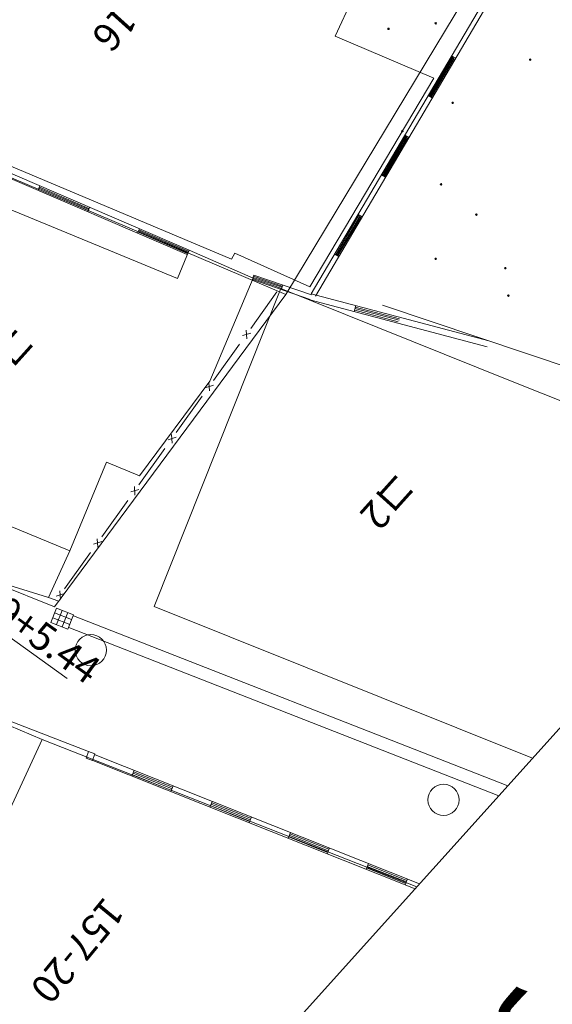
# Model space of a CAD drawing. Extents: x 19631 to 19925, y 27369 to 27668.
# Drawn here: x 19777 to 19794, y 27408 to 27439 of the extents above; entities that cross this region are included whole.
import ezdxf

# ---------------------------------------------------------------- set-up
doc = ezdxf.new("R2010")
doc.units = 0
for name, color, linetype, lineweight in [('\\M+587ED\\M+59698', 3, 'Continuous', 0), ('\\M+5A5BF\\M+5A5A4\\M+5A5C8\\M+5A5EB', 6, 'Continuous', 0), ('道路平面図', 7, 'Continuous', 0)]:
    doc.layers.add(name, color=color, linetype=linetype, lineweight=lineweight)
doc.styles.add('\\M+5A3CD\\M+5A3D3 \\M+5A5B4\\M+5A5B7\\M+5A5C3\\M+5A5AF', font='MS Gothic.ttf')

msp = doc.modelspace()

# ---------------------------------------------------------------- linework, layer by layer
at = {"layer": '\\M+587ED\\M+59698', "linetype": 'Continuous', "lineweight": 13, "ltscale": 0.999999}
msp.add_line((19915.897, 27552.274), (19758.609, 27377.589), dxfattribs=at)
at = {"layer": '道路平面図', "linetype": 'Continuous', "lineweight": 13, "ltscale": 0.999999}
for p, q in [((19789.619, 27445.187), (19786.713, 27438.895)), ((19793.027, 27443.694), (19785.137, 27430.646)), ((19785.954, 27430.663), (19793.433, 27443.34)), ((19793.562, 27443.264), (19786.083, 27430.587)), ((19749.72, 27438.78), (19778.151, 27418.368)), ((19786.713, 27438.895), (19789.876, 27437.559)), ((19789.727, 27436.981), (19790.47, 27438.245)), ((19789.758, 27436.963), (19790.506, 27438.231)), ((19789.798, 27436.956), (19790.527, 27438.187)), ((19790.441, 27438.269), (19790.571, 27438.193)), ((19767.79, 27437.998), (19785.137, 27430.646)), ((19783.397, 27431.767), (19768.999, 27437.835)), ((19789.876, 27437.559), (19785.905, 27430.882)), ((19789.693, 27437.001), (19789.823, 27436.925)), ((19788.231, 27434.446), (19788.974, 27435.709)), ((19788.262, 27434.428), (19789.01, 27435.696)), ((19788.302, 27434.421), (19789.031, 27435.652)), ((19788.946, 27435.734), (19789.075, 27435.658)), ((19781.987, 27431.92), (19775.624, 27434.656)), ((19775.683, 27434.794), (19782.046, 27432.058)), ((19788.198, 27434.466), (19788.327, 27434.39)), ((19777.274, 27434.11), (19777.214, 27433.972)), ((19777.244, 27434.041), (19778.835, 27433.357)), ((19777.258, 27434.074), (19778.843, 27433.395)), ((19775.25, 27433.798), (19781.672, 27431.152)), ((19777.244, 27433.999), (19778.789, 27433.333)), ((19778.864, 27433.426), (19778.805, 27433.288)), ((19786.736, 27431.911), (19787.478, 27433.174)), ((19786.766, 27431.893), (19787.514, 27433.16)), ((19786.806, 27431.885), (19787.535, 27433.116)), ((19787.45, 27433.198), (19787.579, 27433.122)), ((19780.455, 27432.742), (19780.396, 27432.604)), ((19780.426, 27432.673), (19782.016, 27431.989)), ((19780.426, 27432.631), (19781.971, 27431.965)), ((19780.44, 27432.706), (19782.024, 27432.027)), ((19782.046, 27432.058), (19781.672, 27431.152)), ((19782.046, 27432.058), (19781.987, 27431.92)), ((19782.046, 27432.058), (19784.093, 27431.168)), ((19783.505, 27431.957), (19783.397, 27431.767)), ((19785.905, 27430.882), (19783.505, 27431.957)), ((19786.702, 27431.931), (19786.831, 27431.854)), ((19784.071, 27431.116), (19784.119, 27431.258)), ((19785.018, 27430.872), (19784.095, 27431.187)), ((19784.119, 27431.258), (19785.965, 27430.628)), ((19785.022, 27430.911), (19784.125, 27431.219)), ((19784.093, 27431.168), (19782.713, 27427.874)), ((19785.917, 27430.486), (19784.071, 27431.116)), ((19785.007, 27430.838), (19784.087, 27431.15)), ((19784.994, 27430.801), (19785.042, 27430.943)), ((19785.137, 27430.646), (19777.737, 27420.656)), ((19780.926, 27420.664), (19784.978, 27430.835)), ((19784.015, 27429.558), (19784.847, 27430.722)), ((19784.978, 27430.835), (19792.271, 27427.906)), ((19785.954, 27430.663), (19791.633, 27429.162)), ((19791.582, 27428.969), (19785.903, 27430.47)), ((19787.374, 27430.288), (19787.323, 27430.094)), ((19787.36, 27430.237), (19788.774, 27429.866)), ((19798.453, 27426.878), (19788.227, 27430.297)), ((19787.348, 27430.191), (19788.768, 27429.816)), ((19787.349, 27430.138), (19788.728, 27429.771)), ((19784.017, 27429.409), (19783.753, 27429.327)), ((19783.888, 27429.225), (19783.869, 27429.499)), ((19782.824, 27427.892), (19783.656, 27429.056)), ((19782.713, 27427.874), (19780.463, 27424.843)), ((19782.825, 27427.743), (19782.562, 27427.661)), ((19782.697, 27427.559), (19782.677, 27427.833)), ((19792.271, 27427.906), (19797.62, 27425.766)), ((19760.172, 27427.683), (19777.737, 27420.656)), ((19781.632, 27426.226), (19782.465, 27427.39)), ((19778.234, 27422.452), (19767.792, 27426.755)), ((19781.506, 27425.893), (19781.486, 27426.167)), ((19781.634, 27426.077), (19781.371, 27425.995)), ((19780.441, 27424.56), (19781.273, 27425.724)), ((19779.4, 27425.281), (19778.234, 27422.452)), ((19779.4, 27425.281), (19780.463, 27424.843)), ((19780.443, 27424.411), (19780.179, 27424.329)), ((19780.314, 27424.227), (19780.295, 27424.501)), ((19779.25, 27422.894), (19780.082, 27424.058)), ((19779.251, 27422.745), (19778.988, 27422.663)), ((19779.123, 27422.561), (19779.103, 27422.835)), ((19777.547, 27420.958), (19778.234, 27422.452)), ((19778.058, 27421.228), (19778.891, 27422.392)), ((19777.547, 27420.958), (19774.708, 27421.827)), ((19777.932, 27420.895), (19777.912, 27421.169)), ((19777.85, 27420.85), (19777.547, 27420.958)), ((19778.06, 27421.079), (19777.797, 27420.997)), ((19777.625, 27420.159), (19777.805, 27420.616)), ((19777.805, 27420.616), (19778.349, 27420.402)), ((19777.806, 27420.088), (19777.986, 27420.545)), ((19777.988, 27420.016), (19778.167, 27420.473)), ((19793.032, 27415.82), (19780.926, 27420.664)), ((19778.169, 27419.945), (19777.625, 27420.159)), ((19778.229, 27420.097), (19777.685, 27420.311)), ((19778.289, 27420.25), (19777.745, 27420.464)), ((19778.349, 27420.402), (19778.169, 27419.945)), ((19792.236, 27414.935), (19778.346, 27420.367)), ((19778.2, 27419.995), (19791.95, 27414.617)), ((19773.551, 27418.015), (19777.345, 27416.414)), ((19774.356, 27417.76), (19778.832, 27416.032)), ((19772.365, 27405.653), (19777.345, 27416.414)), ((19777.345, 27416.414), (19789.331, 27411.709)), ((19778.751, 27415.817), (19778.951, 27415.742)), ((19779.042, 27415.93), (19789.417, 27411.805)), ((19789.275, 27411.646), (19778.968, 27415.744)), ((19780.29, 27415.434), (19780.217, 27415.248)), ((19780.246, 27415.289), (19781.459, 27414.803)), ((19780.253, 27415.341), (19781.502, 27414.844)), ((19780.271, 27415.385), (19781.515, 27414.893)), ((19781.539, 27414.937), (19781.465, 27414.751)), ((19782.787, 27414.441), (19782.713, 27414.255)), ((19782.743, 27414.296), (19783.956, 27413.81)), ((19782.75, 27414.348), (19783.999, 27413.851)), ((19782.768, 27414.392), (19784.012, 27413.901)), ((19784.036, 27413.944), (19783.962, 27413.759)), ((19785.284, 27413.448), (19785.21, 27413.262)), ((19785.24, 27413.303), (19786.453, 27412.818)), ((19785.247, 27413.355), (19786.496, 27412.859)), ((19785.265, 27413.399), (19786.509, 27412.908)), ((19786.533, 27412.952), (19786.459, 27412.766)), ((19787.781, 27412.455), (19787.707, 27412.269)), ((19787.737, 27412.31), (19788.95, 27411.825)), ((19787.744, 27412.362), (19788.993, 27411.866)), ((19787.762, 27412.407), (19789.006, 27411.915)), ((19789.03, 27411.959), (19788.956, 27411.773))]:
    msp.add_line(p, q, dxfattribs=at)
at = {"layer": '道路平面図', "linetype": 'Continuous', "lineweight": 13, "ltscale": 0.999999, "flags": 128}
msp.add_lwpolyline([(19778.951, 27415.742), (19779.032, 27415.957), (19778.832, 27416.032), (19778.751, 27415.817)], dxfattribs=at)
at = {"layer": '道路平面図', "linetype": 'Continuous', "lineweight": 13, "ltscale": 0.999999}
for centre, radius in [((19788.423, 27439.132), 0.025), ((19788.423, 27439.132), 0.0166), ((19789.931, 27439.312), 0.025), ((19789.931, 27439.312), 0.0166), ((19792.952, 27438.146), 0.025), ((19792.952, 27438.146), 0.0166), ((19790.472, 27436.766), 0.025), ((19790.472, 27436.766), 0.0166), ((19788.866, 27435.865), 0.025), ((19788.866, 27435.865), 0.0166), ((19790.105, 27434.16), 0.025), ((19790.105, 27434.16), 0.0166), ((19791.235, 27433.194), 0.025), ((19791.235, 27433.194), 0.0166), ((19789.931, 27431.781), 0.025), ((19789.931, 27431.781), 0.0166), ((19792.161, 27431.482), 0.025), ((19792.161, 27431.482), 0.0166), ((19792.258, 27430.605), 0.025), ((19792.258, 27430.605), 0.0166), ((19778.901, 27419.275), 0.5), ((19790.184, 27414.488), 0.5)]:
    msp.add_circle(centre, radius, dxfattribs=at)
msp.add_arc((20370.343, 26993.222), 763.999, 130.417714, 144.324381, dxfattribs=at)

# ---------------------------------------------------------------- texts
at = {"layer": '\\M+5A5BF\\M+5A5A4\\M+5A5C8\\M+5A5EB', "linetype": 'Continuous', "lineweight": 13, "style": '\\M+5A3CD\\M+5A3D3 \\M+5A5B4\\M+5A5B7\\M+5A5C3\\M+5A5AF', "width": 1}
msp.add_text('２７葉の内２１', height=3.5, rotation=228, dxfattribs=at).set_placement((19807.727, 27424.845))
at = {"layer": '道路平面図', "linetype": 'Continuous', "lineweight": 13, "style": '\\M+5A3CD\\M+5A3D3 \\M+5A5B4\\M+5A5B7\\M+5A5C3\\M+5A5AF', "width": 1}
for s, rotation, p in [('YAMAHA YOU SHOP', 228, (19776.263, 27444.675)), ('157-16', 228.0084, (19781.445, 27441.782)), ('コ', 228, (19776.574, 27429.7)), ('コ2', 228, (19788.729, 27425.051)), ('157-20', 230.5726, (19779.349, 27411.435))]:
    msp.add_text(s, height=0.9, rotation=rotation, dxfattribs=at).set_placement(p)
at = {"layer": '道路平面図', "linetype": 'Continuous', "lineweight": 13, "style": '\\M+5A3CD\\M+5A3D3 \\M+5A5B4\\M+5A5B7\\M+5A5C3\\M+5A5AF'}
msp.add_text('EC-6 No.209+5.44', height=0.9, rotation=324.3661, dxfattribs=at).set_placement((19770.672, 27423.952))

doc.saveas('drawing.dxf')
